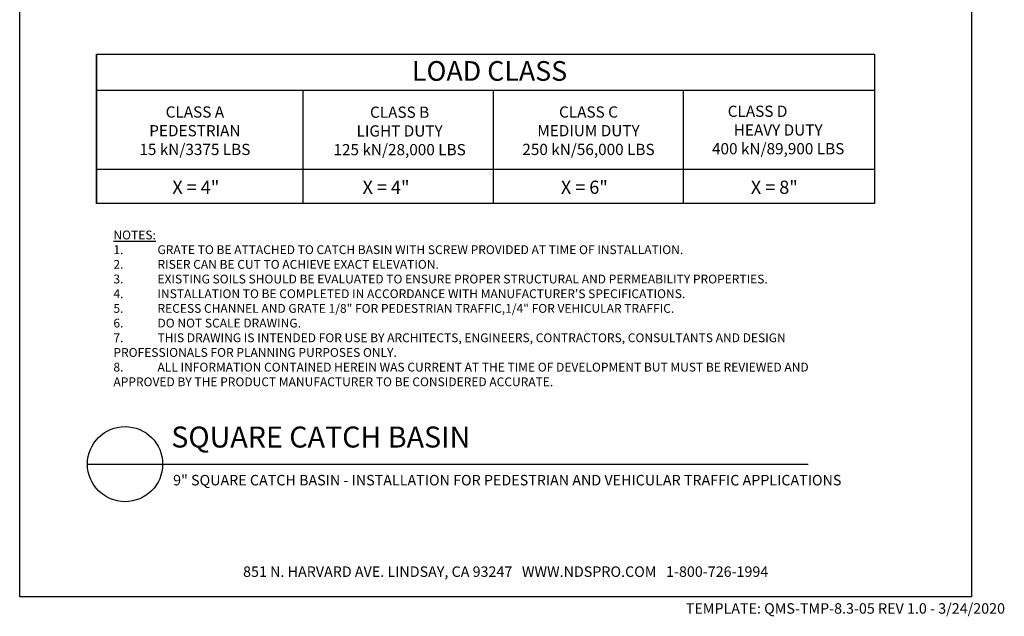
# Model space of a CAD drawing. Extents: x 490 to 713, y -741 to -447.
# Drawn here: x 490 to 713, y -741 to -605 of the extents above; entities that cross this region are included whole.
import ezdxf

# ---------------------------------------------------------------- set-up
doc = ezdxf.new("R2010")
doc.units = 0
doc.header["$LTSCALE"] = 7.5
doc.header["$MEASUREMENT"] = 0
for name, color, linetype in [('Border', 13, 'CONTINUOUS'), ('Chart', 8, 'CONTINUOUS'), ('Chart Notes', 7, 'CONTINUOUS'), ('Title Block Notes', 7, 'CONTINUOUS'), ('Title Block Text', 7, 'CONTINUOUS')]:
    doc.layers.add(name, color=color, linetype=linetype)
doc.styles.add('CADdetails-DETAILTITLE', font='ARIALN.TTF', dxfattribs={"height": 4.77})
doc.styles.add('CADdetails-DIMENSIONS', font='ARIALN.TTF', dxfattribs={"height": 1.5})
doc.styles.add('CADdetails-NOTES', font='ARIALN.TTF', dxfattribs={"height": 2.38})
doc.styles.get("Standard").update_dxf_attribs({"font": 'arial.ttf'})

msp = doc.modelspace()

# ---------------------------------------------------------------- linework, layer by layer
at = {"layer": 'Border'}
msp.add_lwpolyline([(489.97406, -736.50766), (489.97406, -447.12091), (705.97406, -447.12091), (705.97406, -736.50766), (489.97406, -736.50766)], dxfattribs=at)
at = {"layer": 'Chart'}
for p, q in [((683.92758, -621.56055), (507.46925, -621.56055)), ((554.31458, -647.18867), (554.31458, -621.56055)), ((597.46906, -647.18867), (597.46906, -621.56055)), ((640.62354, -647.18867), (640.62354, -621.56055)), ((683.92758, -639.50537), (507.46925, -639.50537))]:
    msp.add_line(p, q, dxfattribs=at)
for points in [[(507.43653, -613.24971), (683.9603, -613.24971), (683.9603, -647.22139), (507.43653, -647.22139)], [(507.46925, -613.28242), (683.92758, -613.28242), (683.92758, -647.18867), (507.46925, -647.18867)]]:
    msp.add_lwpolyline(points, close=True, dxfattribs=at)
at = {"layer": 'Title Block Text'}
msp.add_line((505.35303, -706.37353), (668.92263, -706.37353), dxfattribs=at)
msp.add_circle((513.8802, -706.37353), 8.52717, dxfattribs=at)

# ---------------------------------------------------------------- texts
at = {"layer": 'Chart Notes', "style": 'CADdetails-DIMENSIONS'}
msp.add_text('LOAD CLASS', height=4.4625, dxfattribs=at).set_placement((578.987, -619.32083))
at = {"layer": 'Chart Notes', "attachment_point": 1}
for s, width, gutter_width, insert, char_height in [('\\pxqc;{\\fArial|b0|i0|c0|p34;CLASS A \\PPEDESTRIAN\\P15 kN/3375 LBS}', 26.2860147, 12.75, (516.58319, -625.13524), 2.55), ('\\pxqc;{\\fArial|b0|i0|c0|p34;CLASS B \\PLIGHT DUTY\\P125 kN/28,000 LBS}', 31.8278211, 12.75, (560.27391, -625.18786), 2.55), ('\\pxqc;{\\fArial|b0|i0|c0|p34;CLASS C\\PMEDIUM DUTY\\P250 kN/56,000 LBS}', 32.0877945, 12.75, (602.99717, -625.13524), 2.55), ('\\pxqc;{\\fArial|b0|i0|c0|p34;CLASS D             HEAVY DUTY \\P400 kN/89,900 LBS}', 32.5922965, 12.75, (645.79164, -624.97296), 2.55), ('\\pxqc;{\\fArial|b0|i0|c0|p34;X = 4"}', 30.9247232, 15, (514.48678, -642.00613), 3), ('\\pxqc;{\\fArial|b0|i0|c0|p34;X = 4"}', 30.9247232, 15, (557.64126, -642.00613), 3), ('\\pxqc;{\\fArial|b0|i0|c0|p34;X = 6"}', 30.9247232, 15, (602.64224, -642.00613), 3), ('\\pxqc;{\\fArial|b0|i0|c0|p34;X = 8"}', 30.9247232, 15, (645.74943, -642.00613), 3)]:
    msp.add_mtext_dynamic_manual_height_columns(s, width=width, gutter_width=gutter_width, heights=[0], dxfattribs=dict(at, insert=insert, char_height=char_height))
at = {"layer": 'Title Block Notes', "style": 'CADdetails-NOTES'}
for s, p in [('851 N. HARVARD AVE. LINDSAY, CA 93247   WWW.NDSPRO.COM   1-800-726-1994', (540.65916, -731.97926)), ('TEMPLATE: QMS-TMP-8.3-05 REV 1.0 - 3/24/2020', (641.13297, -740.33588))]:
    msp.add_text(s, height=2.38, dxfattribs=at).set_placement(p)
at = {"layer": 'Title Block Notes', "insert": (511.24227, -653.34368), "char_height": 2, "width": 162.7681624, "attachment_point": 1}
msp.add_mtext('\\pxt5,6;{\\LNOTES:\\P\\pi-5,l5;\\A1;\\l1.^IGRATE TO BE ATTACHED TO CATCH BASIN WITH SCREW PROVIDED AT TIME OF INSTALLATION.\\P2.^IRISER CAN BE CUT TO ACHIEVE EXACT ELEVATION.\\P}3.^IEXISTING SOILS SHOULD BE EVALUATED TO ENSURE PROPER STRUCTURAL AND PERMEABILITY PROPERTIES. {\\L\\P}4.^IINSTALLATION TO BE COMPLETED IN ACCORDANCE WITH MANUFACTURER\'S SPECIFICATIONS. \\P{\\A1;5.^IRECESS CHANNEL AND GRATE 1/8" FOR PEDESTRIAN TRAFFIC,1/4" FOR VEHICULAR TRAFFIC.}\\P6.^IDO NOT SCALE DRAWING.\\P7.^ITHIS DRAWING IS INTENDED FOR USE BY ARCHITECTS, ENGINEERS, CONTRACTORS, CONSULTANTS AND DESIGN ^I  PROFESSIONALS FOR PLANNING PURPOSES ONLY. \\P8.^IALL INFORMATION CONTAINED HEREIN WAS CURRENT AT THE TIME OF DEVELOPMENT BUT MUST BE REVIEWED AND APPROVED BY THE PRODUCT MANUFACTURER TO BE CONSIDERED ACCURATE.', dxfattribs=at)
at = {"layer": 'Title Block Text'}
for s, insert, char_height, width, attachment_point, style in [('SQUARE CATCH BASIN', (524.36973, -704.09263), 4.77, 152.14854, 7, 'CADdetails-DETAILTITLE'), ('\\A1;9" SQUARE CATCH BASIN - INSTALLATION FOR PEDESTRIAN AND VEHICULAR TRAFFIC APPLICATIONS', (524.78889, -708.827), 2.38, 174.7849987, 1, 'CADdetails-NOTES')]:
    msp.add_mtext(s, dxfattribs=dict(at, insert=insert, char_height=char_height, width=width, attachment_point=attachment_point, style=style))

doc.saveas('drawing.dxf')
